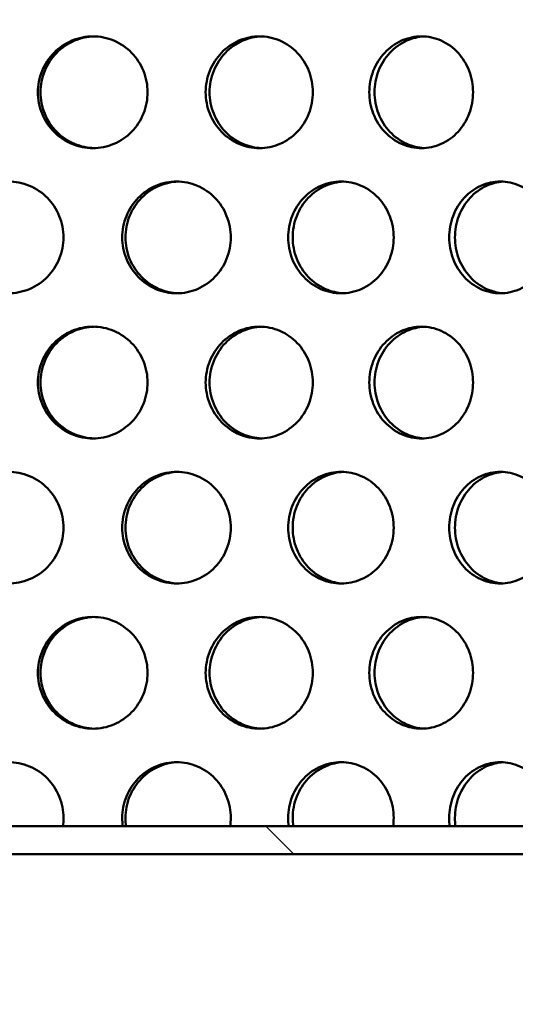
# Model space of a CAD drawing. Units: millimetres. Extents: x 0 to 15203, y -319 to 4205.
# Drawn here: x 3325 to 3360, y 2864 to 2934 of the extents above; entities that cross this region are included whole.
import ezdxf

# ---------------------------------------------------------------- set-up
doc = ezdxf.new("R2010")
doc.units = ezdxf.units.MM
doc.header["$LTSCALE"] = 5
doc.layers.add('Schraffur (ISO)', color=7, linetype='Continuous', lineweight=18)
doc.layers.add('Sichtbar (ISO)', color=7, linetype='Continuous', lineweight=50)

msp = doc.modelspace()

# ---------------------------------------------------------------- hatches: boundary and pattern name
at = {"layer": 'Schraffur (ISO)'}
h = msp.add_hatch(dxfattribs=at)
h.set_pattern_fill('ANSI33', color=256, scale=635, style=0)
h.set_pattern_definition([(45, (0, 0), (-112.253, 112.253), []), (45, (112.25, 0), (-112.253, 112.253), [79.375, -39.6875])])
edge = h.paths.add_edge_path()
edge.add_ellipse((2987.535, 2537.885), major_axis=(-0.275, -14.997), ratio=1, start_angle=46.05118, end_angle=90)
edge.add_line((3002.533, 2537.61), (3010.276, 2959.597))
edge.add_line((3010.276, 2959.597), (3020.459, 2969.596))
edge.add_line((3020.459, 2969.596), (3140.459, 2969.596))
edge.add_line((3140.459, 2969.596), (3150.02, 2544.146))
edge.add_ellipse((3170.015, 2544.596), major_axis=(-20, 0), ratio=1, start_angle=1.28733, end_angle=90)
edge.add_line((3170.015, 2524.596), (3467.832, 2524.596))
edge.add_line((3467.832, 2524.596), (3467.832, 2503.896))
edge.add_line((3467.832, 2503.896), (3528.332, 2503.896))
edge.add_line((3528.332, 2503.896), (3528.332, 2491.096))
edge.add_line((3528.332, 2491.096), (3571.332, 2491.096))
edge.add_line((3571.332, 2491.096), (3571.332, 2500.011))
edge.add_line((3571.332, 2500.011), (3575.216, 2503.896))
edge.add_line((3575.216, 2503.896), (3625.459, 2503.896))
edge.add_line((3625.459, 2503.896), (3625.459, 2424.596))
edge.add_line((3625.459, 2424.596), (2985.459, 2424.596))
edge.add_line((2985.459, 2424.596), (2985.459, 2508.382))
edge.add_ellipse((3000.459, 2508.382), major_axis=(-10.607, -10.607), ratio=1, start_angle=270, end_angle=315, ccw=False)
edge.add_line((2989.853, 2518.989), (2998.142, 2527.278))
h = msp.add_hatch(dxfattribs=at)
h.set_pattern_fill('ANSI31', color=256, scale=127, angle=90.00021, style=0)
h.set_pattern_definition([(135.0002, (0, 0), (-11.22528, -11.22536), [])])
h.paths.add_polyline_path([(3434.459, 2874.596), (3434.459, 2876.596), (3176.459, 2876.596), (3176.459, 2874.596)])

# ---------------------------------------------------------------- linework, layer by layer
at = {"layer": 'Sichtbar (ISO)'}
for p, q in [((3434.459, 2876.596), (3176.459, 2876.596)), ((3176.459, 2874.596), (3434.459, 2874.596))]:
    msp.add_line(p, q, dxfattribs=at)
for points, knots in [([(3325.933, 2929.136), (3325.933, 2929.638), (3326.032, 2930.174), (3326.435, 2931.159), (3326.739, 2931.609), (3327.44, 2932.319), (3327.883, 2932.627), (3328.853, 2933.035), (3329.379, 2933.136), (3330.366, 2933.136), (3330.891, 2933.035), (3331.857, 2932.627), (3332.297, 2932.319), (3332.991, 2931.609), (3333.292, 2931.159), (3333.691, 2930.174), (3333.789, 2929.638), (3333.789, 2928.633), (3333.691, 2928.098), (3333.292, 2927.112), (3332.991, 2926.662), (3332.297, 2925.952), (3331.857, 2925.644), (3330.891, 2925.236), (3330.366, 2925.136), (3329.379, 2925.136), (3328.853, 2925.236), (3327.883, 2925.644), (3327.44, 2925.952), (3326.739, 2926.662), (3326.435, 2927.112), (3326.032, 2928.098), (3325.933, 2928.633), (3325.933, 2929.136)], [0, 0, 0, 0, 0.150685, 0.150685, 0.30137, 0.30137, 0.452055, 0.452055, 0.60274, 0.60274, 0.753425, 0.753425, 0.90411, 0.90411, 1.054795, 1.054795, 1.20548, 1.20548, 1.356165, 1.356165, 1.50685, 1.50685, 1.657535, 1.657535, 1.80822, 1.80822, 1.958905, 1.958905, 2.109591, 2.109591, 2.260276, 2.260276, 2.410961, 2.410961, 2.410961, 2.410961]), ([(3329.967, 2933.134), (3329.502, 2933.122), (3329.011, 2933.022), (3328.072, 2932.627), (3327.629, 2932.319), (3326.928, 2931.609), (3326.625, 2931.159), (3326.222, 2930.174), (3326.122, 2929.638), (3326.122, 2929.136)], [1.8178163, 1.8178163, 1.8178163, 1.8178163, 1.9589034, 1.9589034, 2.1095883, 2.1095883, 2.2602732, 2.2602732, 2.410958, 2.410958, 2.410958, 2.410958]), ([(3337.947, 2929.136), (3337.947, 2929.638), (3338.044, 2930.174), (3338.439, 2931.159), (3338.737, 2931.609), (3339.423, 2932.319), (3339.857, 2932.627), (3340.806, 2933.035), (3341.321, 2933.136), (3342.285, 2933.136), (3342.798, 2933.035), (3343.74, 2932.627), (3344.169, 2932.319), (3344.846, 2931.609), (3345.139, 2931.159), (3345.528, 2930.174), (3345.623, 2929.638), (3345.623, 2928.633), (3345.528, 2928.098), (3345.139, 2927.112), (3344.846, 2926.662), (3344.169, 2925.952), (3343.74, 2925.644), (3342.798, 2925.236), (3342.285, 2925.136), (3341.321, 2925.136), (3340.806, 2925.236), (3339.857, 2925.644), (3339.423, 2925.952), (3338.737, 2926.662), (3338.439, 2927.112), (3338.044, 2928.098), (3337.947, 2928.633), (3337.947, 2929.136)], [0, 0, 0, 0, 0.150685, 0.150685, 0.30137, 0.30137, 0.452055, 0.452055, 0.60274, 0.60274, 0.753425, 0.753425, 0.90411, 0.90411, 1.054795, 1.054795, 1.20548, 1.20548, 1.356165, 1.356165, 1.50685, 1.50685, 1.657535, 1.657535, 1.80822, 1.80822, 1.958905, 1.958905, 2.109591, 2.109591, 2.260276, 2.260276, 2.410961, 2.410961, 2.410961, 2.410961]), ([(3341.943, 2933.133), (3341.503, 2933.115), (3341.042, 2933.015), (3340.139, 2932.627), (3339.705, 2932.319), (3339.019, 2931.609), (3338.721, 2931.159), (3338.326, 2930.174), (3338.229, 2929.638), (3338.229, 2929.136)], [1.8228122, 1.8228122, 1.8228122, 1.8228122, 1.9589034, 1.9589034, 2.1095883, 2.1095883, 2.2602732, 2.2602732, 2.410958, 2.410958, 2.410958, 2.410958]), ([(3349.667, 2929.136), (3349.667, 2929.638), (3349.761, 2930.174), (3350.145, 2931.159), (3350.434, 2931.609), (3351.099, 2932.319), (3351.519, 2932.627), (3352.439, 2933.035), (3352.937, 2933.136), (3353.87, 2933.136), (3354.366, 2933.035), (3355.277, 2932.627), (3355.691, 2932.319), (3356.345, 2931.609), (3356.627, 2931.159), (3357.002, 2930.174), (3357.094, 2929.638), (3357.094, 2928.633), (3357.002, 2928.098), (3356.627, 2927.112), (3356.345, 2926.662), (3355.691, 2925.952), (3355.277, 2925.644), (3354.366, 2925.236), (3353.87, 2925.136), (3352.937, 2925.136), (3352.439, 2925.236), (3351.519, 2925.644), (3351.099, 2925.952), (3350.434, 2926.662), (3350.145, 2927.112), (3349.761, 2928.098), (3349.667, 2928.633), (3349.667, 2929.136)], [0, 0, 0, 0, 0.150685, 0.150685, 0.30137, 0.30137, 0.452055, 0.452055, 0.60274, 0.60274, 0.753425, 0.753425, 0.90411, 0.90411, 1.054795, 1.054795, 1.20548, 1.20548, 1.356165, 1.356165, 1.50685, 1.50685, 1.657535, 1.657535, 1.80822, 1.80822, 1.958905, 1.958905, 2.109591, 2.109591, 2.260276, 2.260276, 2.410961, 2.410961, 2.410961, 2.410961]), ([(3353.589, 2933.13), (3353.178, 2933.107), (3352.75, 2933.008), (3351.891, 2932.627), (3351.471, 2932.319), (3350.805, 2931.609), (3350.517, 2931.159), (3350.133, 2930.174), (3350.039, 2929.638), (3350.039, 2929.136)], [1.8280775, 1.8280775, 1.8280775, 1.8280775, 1.9589034, 1.9589034, 2.1095883, 2.1095883, 2.2602732, 2.2602732, 2.410958, 2.410958, 2.410958, 2.410958]), ([(3326.122, 2929.136), (3326.122, 2928.633), (3326.222, 2928.098), (3326.625, 2927.112), (3326.928, 2926.662), (3327.629, 2925.952), (3328.072, 2925.644), (3329.011, 2925.249), (3329.502, 2925.149), (3329.967, 2925.137)], [0, 0, 0, 0, 0.1506849, 0.1506849, 0.3013698, 0.3013698, 0.4520546, 0.4520546, 0.5931417, 0.5931417, 0.5931417, 0.5931417]), ([(3338.229, 2929.136), (3338.229, 2928.633), (3338.326, 2928.098), (3338.721, 2927.112), (3339.019, 2926.662), (3339.705, 2925.952), (3340.139, 2925.644), (3341.042, 2925.256), (3341.503, 2925.156), (3341.943, 2925.138)], [0, 0, 0, 0, 0.1506849, 0.1506849, 0.3013698, 0.3013698, 0.4520546, 0.4520546, 0.5881459, 0.5881459, 0.5881459, 0.5881459]), ([(3350.039, 2929.136), (3350.039, 2928.633), (3350.133, 2928.098), (3350.517, 2927.112), (3350.805, 2926.662), (3351.471, 2925.952), (3351.891, 2925.644), (3352.75, 2925.263), (3353.178, 2925.164), (3353.589, 2925.141)], [0, 0, 0, 0, 0.1506849, 0.1506849, 0.3013698, 0.3013698, 0.4520546, 0.4520546, 0.5828805, 0.5828805, 0.5828805, 0.5828805]), ([(3319.85, 2918.746), (3319.85, 2919.248), (3319.949, 2919.784), (3320.355, 2920.769), (3320.661, 2921.219), (3321.366, 2921.929), (3321.813, 2922.237), (3322.79, 2922.645), (3323.321, 2922.746), (3324.315, 2922.746), (3324.845, 2922.645), (3325.819, 2922.237), (3326.263, 2921.929), (3326.963, 2921.219), (3327.267, 2920.769), (3327.669, 2919.784), (3327.768, 2919.248), (3327.768, 2918.243), (3327.669, 2917.708), (3327.267, 2916.722), (3326.963, 2916.272), (3326.263, 2915.562), (3325.819, 2915.254), (3324.845, 2914.846), (3324.315, 2914.746), (3323.321, 2914.746), (3322.79, 2914.846), (3321.813, 2915.254), (3321.366, 2915.562), (3320.661, 2916.272), (3320.355, 2916.722), (3319.949, 2917.708), (3319.85, 2918.243), (3319.85, 2918.746)], [0, 0, 0, 0, 0.150685, 0.150685, 0.30137, 0.30137, 0.452055, 0.452055, 0.60274, 0.60274, 0.753425, 0.753425, 0.90411, 0.90411, 1.054795, 1.054795, 1.20548, 1.20548, 1.356165, 1.356165, 1.50685, 1.50685, 1.657535, 1.657535, 1.80822, 1.80822, 1.958905, 1.958905, 2.109591, 2.109591, 2.260276, 2.260276, 2.410961, 2.410961, 2.410961, 2.410961]), ([(3331.97, 2918.746), (3331.97, 2919.248), (3332.068, 2919.784), (3332.468, 2920.769), (3332.769, 2921.219), (3333.463, 2921.929), (3333.902, 2922.237), (3334.862, 2922.645), (3335.384, 2922.746), (3336.36, 2922.746), (3336.88, 2922.645), (3337.835, 2922.237), (3338.27, 2921.929), (3338.957, 2921.219), (3339.254, 2920.769), (3339.648, 2919.784), (3339.745, 2919.248), (3339.745, 2918.243), (3339.648, 2917.708), (3339.254, 2916.722), (3338.957, 2916.272), (3338.27, 2915.562), (3337.835, 2915.254), (3336.88, 2914.846), (3336.36, 2914.746), (3335.384, 2914.746), (3334.862, 2914.846), (3333.902, 2915.254), (3333.463, 2915.562), (3332.769, 2916.272), (3332.468, 2916.722), (3332.068, 2917.708), (3331.97, 2918.243), (3331.97, 2918.746)], [0, 0, 0, 0, 0.150685, 0.150685, 0.30137, 0.30137, 0.452055, 0.452055, 0.60274, 0.60274, 0.753425, 0.753425, 0.90411, 0.90411, 1.054795, 1.054795, 1.20548, 1.20548, 1.356165, 1.356165, 1.50685, 1.50685, 1.657535, 1.657535, 1.80822, 1.80822, 1.958905, 1.958905, 2.109591, 2.109591, 2.260276, 2.260276, 2.410961, 2.410961, 2.410961, 2.410961]), ([(3335.99, 2922.744), (3335.536, 2922.729), (3335.06, 2922.629), (3334.138, 2922.237), (3333.699, 2921.929), (3333.005, 2921.219), (3332.704, 2920.769), (3332.304, 2919.784), (3332.206, 2919.248), (3332.206, 2918.746)], [1.8202876, 1.8202876, 1.8202876, 1.8202876, 1.9589034, 1.9589034, 2.1095883, 2.1095883, 2.2602732, 2.2602732, 2.410958, 2.410958, 2.410958, 2.410958]), ([(3343.851, 2918.746), (3343.851, 2919.248), (3343.947, 2919.784), (3344.336, 2920.769), (3344.63, 2921.219), (3345.306, 2921.929), (3345.734, 2922.237), (3346.669, 2922.645), (3347.176, 2922.746), (3348.126, 2922.746), (3348.631, 2922.645), (3349.558, 2922.237), (3349.981, 2921.929), (3350.647, 2921.219), (3350.935, 2920.769), (3351.317, 2919.784), (3351.411, 2919.248), (3351.411, 2918.243), (3351.317, 2917.708), (3350.935, 2916.722), (3350.647, 2916.272), (3349.981, 2915.562), (3349.558, 2915.254), (3348.631, 2914.846), (3348.126, 2914.746), (3347.176, 2914.746), (3346.669, 2914.846), (3345.734, 2915.254), (3345.306, 2915.562), (3344.63, 2916.272), (3344.336, 2916.722), (3343.947, 2917.708), (3343.851, 2918.243), (3343.851, 2918.746)], [0, 0, 0, 0, 0.150685, 0.150685, 0.30137, 0.30137, 0.452055, 0.452055, 0.60274, 0.60274, 0.753425, 0.753425, 0.90411, 0.90411, 1.054795, 1.054795, 1.20548, 1.20548, 1.356165, 1.356165, 1.50685, 1.50685, 1.657535, 1.657535, 1.80822, 1.80822, 1.958905, 1.958905, 2.109591, 2.109591, 2.260276, 2.260276, 2.410961, 2.410961, 2.410961, 2.410961]), ([(3347.814, 2922.742), (3347.388, 2922.721), (3346.943, 2922.622), (3346.061, 2922.237), (3345.633, 2921.929), (3344.957, 2921.219), (3344.663, 2920.769), (3344.274, 2919.784), (3344.178, 2919.248), (3344.178, 2918.746)], [1.8254037, 1.8254037, 1.8254037, 1.8254037, 1.9589034, 1.9589034, 2.1095883, 2.1095883, 2.2602732, 2.2602732, 2.410958, 2.410958, 2.410958, 2.410958]), ([(3355.383, 2918.746), (3355.383, 2919.248), (3355.476, 2919.784), (3355.852, 2920.769), (3356.136, 2921.219), (3356.788, 2921.929), (3357.201, 2922.237), (3358.102, 2922.645), (3358.591, 2922.746), (3359.505, 2922.746), (3359.991, 2922.645), (3360.882, 2922.237), (3361.288, 2921.929), (3361.927, 2921.219), (3362.204, 2920.769), (3362.57, 2919.784), (3362.66, 2919.248), (3362.66, 2918.243), (3362.57, 2917.708), (3362.204, 2916.722), (3361.927, 2916.272), (3361.288, 2915.562), (3360.882, 2915.254), (3359.991, 2914.846), (3359.505, 2914.746), (3358.591, 2914.746), (3358.102, 2914.846), (3357.201, 2915.254), (3356.788, 2915.562), (3356.136, 2916.272), (3355.852, 2916.722), (3355.476, 2917.708), (3355.383, 2918.243), (3355.383, 2918.746)], [0, 0, 0, 0, 0.150685, 0.150685, 0.30137, 0.30137, 0.452055, 0.452055, 0.60274, 0.60274, 0.753425, 0.753425, 0.90411, 0.90411, 1.054795, 1.054795, 1.20548, 1.20548, 1.356165, 1.356165, 1.50685, 1.50685, 1.657535, 1.657535, 1.80822, 1.80822, 1.958905, 1.958905, 2.109591, 2.109591, 2.260276, 2.260276, 2.410961, 2.410961, 2.410961, 2.410961]), ([(3359.255, 2922.739), (3358.86, 2922.713), (3358.45, 2922.615), (3357.616, 2922.237), (3357.204, 2921.929), (3356.551, 2921.219), (3356.268, 2920.769), (3355.892, 2919.784), (3355.799, 2919.248), (3355.799, 2918.746)], [1.8308506, 1.8308506, 1.8308506, 1.8308506, 1.9589034, 1.9589034, 2.1095883, 2.1095883, 2.2602732, 2.2602732, 2.410958, 2.410958, 2.410958, 2.410958]), ([(3332.206, 2918.746), (3332.206, 2918.243), (3332.304, 2917.708), (3332.704, 2916.722), (3333.005, 2916.272), (3333.699, 2915.562), (3334.138, 2915.254), (3335.06, 2914.862), (3335.536, 2914.762), (3335.99, 2914.747)], [0, 0, 0, 0, 0.1506849, 0.1506849, 0.3013698, 0.3013698, 0.4520546, 0.4520546, 0.5906704, 0.5906704, 0.5906704, 0.5906704]), ([(3344.178, 2918.746), (3344.178, 2918.243), (3344.274, 2917.708), (3344.663, 2916.722), (3344.957, 2916.272), (3345.633, 2915.562), (3346.061, 2915.254), (3346.943, 2914.869), (3347.388, 2914.77), (3347.814, 2914.749)], [0, 0, 0, 0, 0.1506849, 0.1506849, 0.3013698, 0.3013698, 0.4520546, 0.4520546, 0.5855543, 0.5855543, 0.5855543, 0.5855543]), ([(3355.799, 2918.746), (3355.799, 2918.243), (3355.892, 2917.708), (3356.268, 2916.722), (3356.551, 2916.272), (3357.204, 2915.562), (3357.616, 2915.254), (3358.45, 2914.877), (3358.86, 2914.778), (3359.255, 2914.752)], [0, 0, 0, 0, 0.1506849, 0.1506849, 0.3013698, 0.3013698, 0.4520546, 0.4520546, 0.5801074, 0.5801074, 0.5801074, 0.5801074]), ([(3325.933, 2908.356), (3325.933, 2908.858), (3326.032, 2909.394), (3326.435, 2910.379), (3326.739, 2910.829), (3327.44, 2911.539), (3327.883, 2911.847), (3328.853, 2912.255), (3329.379, 2912.356), (3330.366, 2912.356), (3330.891, 2912.255), (3331.857, 2911.847), (3332.297, 2911.539), (3332.991, 2910.829), (3333.292, 2910.379), (3333.691, 2909.394), (3333.789, 2908.858), (3333.789, 2907.853), (3333.691, 2907.318), (3333.292, 2906.332), (3332.991, 2905.882), (3332.297, 2905.172), (3331.857, 2904.864), (3330.891, 2904.456), (3330.366, 2904.356), (3329.379, 2904.356), (3328.853, 2904.456), (3327.883, 2904.864), (3327.44, 2905.172), (3326.739, 2905.882), (3326.435, 2906.332), (3326.032, 2907.318), (3325.933, 2907.853), (3325.933, 2908.356)], [0, 0, 0, 0, 0.150685, 0.150685, 0.30137, 0.30137, 0.452055, 0.452055, 0.60274, 0.60274, 0.753425, 0.753425, 0.90411, 0.90411, 1.054795, 1.054795, 1.20548, 1.20548, 1.356165, 1.356165, 1.50685, 1.50685, 1.657535, 1.657535, 1.80822, 1.80822, 1.958905, 1.958905, 2.109591, 2.109591, 2.260276, 2.260276, 2.410961, 2.410961, 2.410961, 2.410961]), ([(3329.967, 2912.354), (3329.502, 2912.342), (3329.011, 2912.242), (3328.072, 2911.847), (3327.629, 2911.539), (3326.928, 2910.829), (3326.625, 2910.379), (3326.222, 2909.394), (3326.122, 2908.858), (3326.122, 2908.356)], [1.8178163, 1.8178163, 1.8178163, 1.8178163, 1.9589034, 1.9589034, 2.1095883, 2.1095883, 2.2602732, 2.2602732, 2.410958, 2.410958, 2.410958, 2.410958]), ([(3337.947, 2908.356), (3337.947, 2908.858), (3338.044, 2909.394), (3338.439, 2910.379), (3338.737, 2910.829), (3339.423, 2911.539), (3339.857, 2911.847), (3340.806, 2912.255), (3341.321, 2912.356), (3342.285, 2912.356), (3342.798, 2912.255), (3343.74, 2911.847), (3344.169, 2911.539), (3344.846, 2910.829), (3345.139, 2910.379), (3345.528, 2909.394), (3345.623, 2908.858), (3345.623, 2907.853), (3345.528, 2907.318), (3345.139, 2906.332), (3344.846, 2905.882), (3344.169, 2905.172), (3343.74, 2904.864), (3342.798, 2904.456), (3342.285, 2904.356), (3341.321, 2904.356), (3340.806, 2904.456), (3339.857, 2904.864), (3339.423, 2905.172), (3338.737, 2905.882), (3338.439, 2906.332), (3338.044, 2907.318), (3337.947, 2907.853), (3337.947, 2908.356)], [0, 0, 0, 0, 0.150685, 0.150685, 0.30137, 0.30137, 0.452055, 0.452055, 0.60274, 0.60274, 0.753425, 0.753425, 0.90411, 0.90411, 1.054795, 1.054795, 1.20548, 1.20548, 1.356165, 1.356165, 1.50685, 1.50685, 1.657535, 1.657535, 1.80822, 1.80822, 1.958905, 1.958905, 2.109591, 2.109591, 2.260276, 2.260276, 2.410961, 2.410961, 2.410961, 2.410961]), ([(3341.943, 2912.353), (3341.503, 2912.335), (3341.042, 2912.235), (3340.139, 2911.847), (3339.705, 2911.539), (3339.019, 2910.829), (3338.721, 2910.379), (3338.326, 2909.394), (3338.229, 2908.858), (3338.229, 2908.356)], [1.8228122, 1.8228122, 1.8228122, 1.8228122, 1.9589034, 1.9589034, 2.1095883, 2.1095883, 2.2602732, 2.2602732, 2.410958, 2.410958, 2.410958, 2.410958]), ([(3349.667, 2908.356), (3349.667, 2908.858), (3349.761, 2909.394), (3350.145, 2910.379), (3350.434, 2910.829), (3351.099, 2911.539), (3351.519, 2911.847), (3352.439, 2912.255), (3352.937, 2912.356), (3353.87, 2912.356), (3354.366, 2912.255), (3355.277, 2911.847), (3355.691, 2911.539), (3356.345, 2910.829), (3356.627, 2910.379), (3357.002, 2909.394), (3357.094, 2908.858), (3357.094, 2907.853), (3357.002, 2907.318), (3356.627, 2906.332), (3356.345, 2905.882), (3355.691, 2905.172), (3355.277, 2904.864), (3354.366, 2904.456), (3353.87, 2904.356), (3352.937, 2904.356), (3352.439, 2904.456), (3351.519, 2904.864), (3351.099, 2905.172), (3350.434, 2905.882), (3350.145, 2906.332), (3349.761, 2907.318), (3349.667, 2907.853), (3349.667, 2908.356)], [0, 0, 0, 0, 0.150685, 0.150685, 0.30137, 0.30137, 0.452055, 0.452055, 0.60274, 0.60274, 0.753425, 0.753425, 0.90411, 0.90411, 1.054795, 1.054795, 1.20548, 1.20548, 1.356165, 1.356165, 1.50685, 1.50685, 1.657535, 1.657535, 1.80822, 1.80822, 1.958905, 1.958905, 2.109591, 2.109591, 2.260276, 2.260276, 2.410961, 2.410961, 2.410961, 2.410961]), ([(3353.589, 2912.35), (3353.178, 2912.327), (3352.75, 2912.228), (3351.891, 2911.847), (3351.471, 2911.539), (3350.805, 2910.829), (3350.517, 2910.379), (3350.133, 2909.394), (3350.039, 2908.858), (3350.039, 2908.356)], [1.8280775, 1.8280775, 1.8280775, 1.8280775, 1.9589034, 1.9589034, 2.1095883, 2.1095883, 2.2602732, 2.2602732, 2.410958, 2.410958, 2.410958, 2.410958]), ([(3326.122, 2908.356), (3326.122, 2907.853), (3326.222, 2907.318), (3326.625, 2906.332), (3326.928, 2905.882), (3327.629, 2905.172), (3328.072, 2904.864), (3329.011, 2904.469), (3329.502, 2904.369), (3329.967, 2904.357)], [0, 0, 0, 0, 0.1506849, 0.1506849, 0.3013698, 0.3013698, 0.4520546, 0.4520546, 0.5931417, 0.5931417, 0.5931417, 0.5931417]), ([(3338.229, 2908.356), (3338.229, 2907.853), (3338.326, 2907.318), (3338.721, 2906.332), (3339.019, 2905.882), (3339.705, 2905.172), (3340.139, 2904.864), (3341.042, 2904.476), (3341.503, 2904.376), (3341.943, 2904.358)], [0, 0, 0, 0, 0.1506849, 0.1506849, 0.3013698, 0.3013698, 0.4520546, 0.4520546, 0.5881459, 0.5881459, 0.5881459, 0.5881459]), ([(3350.039, 2908.356), (3350.039, 2907.853), (3350.133, 2907.318), (3350.517, 2906.332), (3350.805, 2905.882), (3351.471, 2905.172), (3351.891, 2904.864), (3352.75, 2904.483), (3353.178, 2904.384), (3353.589, 2904.361)], [0, 0, 0, 0, 0.1506849, 0.1506849, 0.3013698, 0.3013698, 0.4520546, 0.4520546, 0.5828805, 0.5828805, 0.5828805, 0.5828805]), ([(3319.85, 2897.966), (3319.85, 2898.468), (3319.949, 2899.004), (3320.355, 2899.989), (3320.661, 2900.439), (3321.366, 2901.149), (3321.813, 2901.457), (3322.79, 2901.865), (3323.321, 2901.966), (3324.315, 2901.966), (3324.845, 2901.865), (3325.819, 2901.457), (3326.263, 2901.149), (3326.963, 2900.439), (3327.267, 2899.989), (3327.669, 2899.004), (3327.768, 2898.468), (3327.768, 2897.463), (3327.669, 2896.928), (3327.267, 2895.942), (3326.963, 2895.492), (3326.263, 2894.782), (3325.819, 2894.474), (3324.845, 2894.066), (3324.315, 2893.966), (3323.321, 2893.966), (3322.79, 2894.066), (3321.813, 2894.474), (3321.366, 2894.782), (3320.661, 2895.492), (3320.355, 2895.942), (3319.949, 2896.928), (3319.85, 2897.463), (3319.85, 2897.966)], [0, 0, 0, 0, 0.150685, 0.150685, 0.30137, 0.30137, 0.452055, 0.452055, 0.60274, 0.60274, 0.753425, 0.753425, 0.90411, 0.90411, 1.054795, 1.054795, 1.20548, 1.20548, 1.356165, 1.356165, 1.50685, 1.50685, 1.657535, 1.657535, 1.80822, 1.80822, 1.958905, 1.958905, 2.109591, 2.109591, 2.260276, 2.260276, 2.410961, 2.410961, 2.410961, 2.410961]), ([(3331.97, 2897.966), (3331.97, 2898.468), (3332.068, 2899.004), (3332.468, 2899.989), (3332.769, 2900.439), (3333.463, 2901.149), (3333.902, 2901.457), (3334.862, 2901.865), (3335.384, 2901.966), (3336.36, 2901.966), (3336.88, 2901.865), (3337.835, 2901.457), (3338.27, 2901.149), (3338.957, 2900.439), (3339.254, 2899.989), (3339.648, 2899.004), (3339.745, 2898.468), (3339.745, 2897.463), (3339.648, 2896.928), (3339.254, 2895.942), (3338.957, 2895.492), (3338.27, 2894.782), (3337.835, 2894.474), (3336.88, 2894.066), (3336.36, 2893.966), (3335.384, 2893.966), (3334.862, 2894.066), (3333.902, 2894.474), (3333.463, 2894.782), (3332.769, 2895.492), (3332.468, 2895.942), (3332.068, 2896.928), (3331.97, 2897.463), (3331.97, 2897.966)], [0, 0, 0, 0, 0.150685, 0.150685, 0.30137, 0.30137, 0.452055, 0.452055, 0.60274, 0.60274, 0.753425, 0.753425, 0.90411, 0.90411, 1.054795, 1.054795, 1.20548, 1.20548, 1.356165, 1.356165, 1.50685, 1.50685, 1.657535, 1.657535, 1.80822, 1.80822, 1.958905, 1.958905, 2.109591, 2.109591, 2.260276, 2.260276, 2.410961, 2.410961, 2.410961, 2.410961]), ([(3335.99, 2901.964), (3335.536, 2901.949), (3335.06, 2901.849), (3334.138, 2901.457), (3333.699, 2901.149), (3333.005, 2900.439), (3332.704, 2899.989), (3332.304, 2899.004), (3332.206, 2898.468), (3332.206, 2897.966)], [1.8202876, 1.8202876, 1.8202876, 1.8202876, 1.9589034, 1.9589034, 2.1095883, 2.1095883, 2.2602732, 2.2602732, 2.410958, 2.410958, 2.410958, 2.410958]), ([(3343.851, 2897.966), (3343.851, 2898.468), (3343.947, 2899.004), (3344.336, 2899.989), (3344.63, 2900.439), (3345.306, 2901.149), (3345.734, 2901.457), (3346.669, 2901.865), (3347.176, 2901.966), (3348.126, 2901.966), (3348.631, 2901.865), (3349.558, 2901.457), (3349.981, 2901.149), (3350.647, 2900.439), (3350.935, 2899.989), (3351.317, 2899.004), (3351.411, 2898.468), (3351.411, 2897.463), (3351.317, 2896.928), (3350.935, 2895.942), (3350.647, 2895.492), (3349.981, 2894.782), (3349.558, 2894.474), (3348.631, 2894.066), (3348.126, 2893.966), (3347.176, 2893.966), (3346.669, 2894.066), (3345.734, 2894.474), (3345.306, 2894.782), (3344.63, 2895.492), (3344.336, 2895.942), (3343.947, 2896.928), (3343.851, 2897.463), (3343.851, 2897.966)], [0, 0, 0, 0, 0.150685, 0.150685, 0.30137, 0.30137, 0.452055, 0.452055, 0.60274, 0.60274, 0.753425, 0.753425, 0.90411, 0.90411, 1.054795, 1.054795, 1.20548, 1.20548, 1.356165, 1.356165, 1.50685, 1.50685, 1.657535, 1.657535, 1.80822, 1.80822, 1.958905, 1.958905, 2.109591, 2.109591, 2.260276, 2.260276, 2.410961, 2.410961, 2.410961, 2.410961]), ([(3347.814, 2901.962), (3347.388, 2901.941), (3346.943, 2901.842), (3346.061, 2901.457), (3345.633, 2901.149), (3344.957, 2900.439), (3344.663, 2899.989), (3344.274, 2899.004), (3344.178, 2898.468), (3344.178, 2897.966)], [1.8254037, 1.8254037, 1.8254037, 1.8254037, 1.9589034, 1.9589034, 2.1095883, 2.1095883, 2.2602732, 2.2602732, 2.410958, 2.410958, 2.410958, 2.410958]), ([(3355.383, 2897.966), (3355.383, 2898.468), (3355.476, 2899.004), (3355.852, 2899.989), (3356.136, 2900.439), (3356.788, 2901.149), (3357.201, 2901.457), (3358.102, 2901.865), (3358.591, 2901.966), (3359.505, 2901.966), (3359.991, 2901.865), (3360.882, 2901.457), (3361.288, 2901.149), (3361.927, 2900.439), (3362.204, 2899.989), (3362.57, 2899.004), (3362.66, 2898.468), (3362.66, 2897.463), (3362.57, 2896.928), (3362.204, 2895.942), (3361.927, 2895.492), (3361.288, 2894.782), (3360.882, 2894.474), (3359.991, 2894.066), (3359.505, 2893.966), (3358.591, 2893.966), (3358.102, 2894.066), (3357.201, 2894.474), (3356.788, 2894.782), (3356.136, 2895.492), (3355.852, 2895.942), (3355.476, 2896.928), (3355.383, 2897.463), (3355.383, 2897.966)], [0, 0, 0, 0, 0.150685, 0.150685, 0.30137, 0.30137, 0.452055, 0.452055, 0.60274, 0.60274, 0.753425, 0.753425, 0.90411, 0.90411, 1.054795, 1.054795, 1.20548, 1.20548, 1.356165, 1.356165, 1.50685, 1.50685, 1.657535, 1.657535, 1.80822, 1.80822, 1.958905, 1.958905, 2.109591, 2.109591, 2.260276, 2.260276, 2.410961, 2.410961, 2.410961, 2.410961]), ([(3359.255, 2901.959), (3358.86, 2901.933), (3358.45, 2901.835), (3357.616, 2901.457), (3357.204, 2901.149), (3356.551, 2900.439), (3356.268, 2899.989), (3355.892, 2899.004), (3355.799, 2898.468), (3355.799, 2897.966)], [1.8308506, 1.8308506, 1.8308506, 1.8308506, 1.9589034, 1.9589034, 2.1095883, 2.1095883, 2.2602732, 2.2602732, 2.410958, 2.410958, 2.410958, 2.410958]), ([(3332.206, 2897.966), (3332.206, 2897.463), (3332.304, 2896.928), (3332.704, 2895.942), (3333.005, 2895.492), (3333.699, 2894.782), (3334.138, 2894.474), (3335.06, 2894.082), (3335.536, 2893.982), (3335.99, 2893.967)], [0, 0, 0, 0, 0.1506849, 0.1506849, 0.3013698, 0.3013698, 0.4520546, 0.4520546, 0.5906704, 0.5906704, 0.5906704, 0.5906704]), ([(3344.178, 2897.966), (3344.178, 2897.463), (3344.274, 2896.928), (3344.663, 2895.942), (3344.957, 2895.492), (3345.633, 2894.782), (3346.061, 2894.474), (3346.943, 2894.089), (3347.388, 2893.99), (3347.814, 2893.969)], [0, 0, 0, 0, 0.1506849, 0.1506849, 0.3013698, 0.3013698, 0.4520546, 0.4520546, 0.5855543, 0.5855543, 0.5855543, 0.5855543]), ([(3355.799, 2897.966), (3355.799, 2897.463), (3355.892, 2896.928), (3356.268, 2895.942), (3356.551, 2895.492), (3357.204, 2894.782), (3357.616, 2894.474), (3358.45, 2894.097), (3358.86, 2893.998), (3359.255, 2893.972)], [0, 0, 0, 0, 0.1506849, 0.1506849, 0.3013698, 0.3013698, 0.4520546, 0.4520546, 0.5801074, 0.5801074, 0.5801074, 0.5801074]), ([(3325.933, 2887.576), (3325.933, 2888.078), (3326.032, 2888.614), (3326.435, 2889.599), (3326.739, 2890.049), (3327.44, 2890.759), (3327.883, 2891.067), (3328.853, 2891.475), (3329.379, 2891.576), (3330.366, 2891.576), (3330.891, 2891.475), (3331.857, 2891.067), (3332.297, 2890.759), (3332.991, 2890.049), (3333.292, 2889.599), (3333.691, 2888.614), (3333.789, 2888.078), (3333.789, 2887.073), (3333.691, 2886.538), (3333.292, 2885.552), (3332.991, 2885.102), (3332.297, 2884.392), (3331.857, 2884.084), (3330.891, 2883.676), (3330.366, 2883.576), (3329.379, 2883.576), (3328.853, 2883.676), (3327.883, 2884.084), (3327.44, 2884.392), (3326.739, 2885.102), (3326.435, 2885.552), (3326.032, 2886.538), (3325.933, 2887.073), (3325.933, 2887.576)], [0, 0, 0, 0, 0.150685, 0.150685, 0.30137, 0.30137, 0.452055, 0.452055, 0.60274, 0.60274, 0.753425, 0.753425, 0.90411, 0.90411, 1.054795, 1.054795, 1.20548, 1.20548, 1.356165, 1.356165, 1.50685, 1.50685, 1.657535, 1.657535, 1.80822, 1.80822, 1.958905, 1.958905, 2.109591, 2.109591, 2.260276, 2.260276, 2.410961, 2.410961, 2.410961, 2.410961]), ([(3329.967, 2891.574), (3329.502, 2891.562), (3329.011, 2891.462), (3328.072, 2891.067), (3327.629, 2890.759), (3326.928, 2890.049), (3326.625, 2889.599), (3326.222, 2888.614), (3326.122, 2888.078), (3326.122, 2887.576)], [1.8178163, 1.8178163, 1.8178163, 1.8178163, 1.9589034, 1.9589034, 2.1095883, 2.1095883, 2.2602732, 2.2602732, 2.410958, 2.410958, 2.410958, 2.410958]), ([(3337.947, 2887.576), (3337.947, 2888.078), (3338.044, 2888.614), (3338.439, 2889.599), (3338.737, 2890.049), (3339.423, 2890.759), (3339.857, 2891.067), (3340.806, 2891.475), (3341.321, 2891.576), (3342.285, 2891.576), (3342.798, 2891.475), (3343.74, 2891.067), (3344.169, 2890.759), (3344.846, 2890.049), (3345.139, 2889.599), (3345.528, 2888.614), (3345.623, 2888.078), (3345.623, 2887.073), (3345.528, 2886.538), (3345.139, 2885.552), (3344.846, 2885.102), (3344.169, 2884.392), (3343.74, 2884.084), (3342.798, 2883.676), (3342.285, 2883.576), (3341.321, 2883.576), (3340.806, 2883.676), (3339.857, 2884.084), (3339.423, 2884.392), (3338.737, 2885.102), (3338.439, 2885.552), (3338.044, 2886.538), (3337.947, 2887.073), (3337.947, 2887.576)], [0, 0, 0, 0, 0.150685, 0.150685, 0.30137, 0.30137, 0.452055, 0.452055, 0.60274, 0.60274, 0.753425, 0.753425, 0.90411, 0.90411, 1.054795, 1.054795, 1.20548, 1.20548, 1.356165, 1.356165, 1.50685, 1.50685, 1.657535, 1.657535, 1.80822, 1.80822, 1.958905, 1.958905, 2.109591, 2.109591, 2.260276, 2.260276, 2.410961, 2.410961, 2.410961, 2.410961]), ([(3341.943, 2891.573), (3341.503, 2891.555), (3341.042, 2891.455), (3340.139, 2891.067), (3339.705, 2890.759), (3339.019, 2890.049), (3338.721, 2889.599), (3338.326, 2888.614), (3338.229, 2888.078), (3338.229, 2887.576)], [1.8228122, 1.8228122, 1.8228122, 1.8228122, 1.9589034, 1.9589034, 2.1095883, 2.1095883, 2.2602732, 2.2602732, 2.410958, 2.410958, 2.410958, 2.410958]), ([(3349.667, 2887.576), (3349.667, 2888.078), (3349.761, 2888.614), (3350.145, 2889.599), (3350.434, 2890.049), (3351.099, 2890.759), (3351.519, 2891.067), (3352.439, 2891.475), (3352.937, 2891.576), (3353.87, 2891.576), (3354.366, 2891.475), (3355.277, 2891.067), (3355.691, 2890.759), (3356.345, 2890.049), (3356.627, 2889.599), (3357.002, 2888.614), (3357.094, 2888.078), (3357.094, 2887.073), (3357.002, 2886.538), (3356.627, 2885.552), (3356.345, 2885.102), (3355.691, 2884.392), (3355.277, 2884.084), (3354.366, 2883.676), (3353.87, 2883.576), (3352.937, 2883.576), (3352.439, 2883.676), (3351.519, 2884.084), (3351.099, 2884.392), (3350.434, 2885.102), (3350.145, 2885.552), (3349.761, 2886.538), (3349.667, 2887.073), (3349.667, 2887.576)], [0, 0, 0, 0, 0.150685, 0.150685, 0.30137, 0.30137, 0.452055, 0.452055, 0.60274, 0.60274, 0.753425, 0.753425, 0.90411, 0.90411, 1.054795, 1.054795, 1.20548, 1.20548, 1.356165, 1.356165, 1.50685, 1.50685, 1.657535, 1.657535, 1.80822, 1.80822, 1.958905, 1.958905, 2.109591, 2.109591, 2.260276, 2.260276, 2.410961, 2.410961, 2.410961, 2.410961]), ([(3353.589, 2891.57), (3353.178, 2891.547), (3352.75, 2891.448), (3351.891, 2891.067), (3351.471, 2890.759), (3350.805, 2890.049), (3350.517, 2889.599), (3350.133, 2888.614), (3350.039, 2888.078), (3350.039, 2887.576)], [1.8280775, 1.8280775, 1.8280775, 1.8280775, 1.9589034, 1.9589034, 2.1095883, 2.1095883, 2.2602732, 2.2602732, 2.410958, 2.410958, 2.410958, 2.410958]), ([(3326.122, 2887.576), (3326.122, 2887.073), (3326.222, 2886.538), (3326.625, 2885.552), (3326.928, 2885.102), (3327.629, 2884.392), (3328.072, 2884.084), (3329.011, 2883.689), (3329.502, 2883.589), (3329.967, 2883.577)], [0, 0, 0, 0, 0.1506849, 0.1506849, 0.3013698, 0.3013698, 0.4520546, 0.4520546, 0.5931417, 0.5931417, 0.5931417, 0.5931417]), ([(3338.229, 2887.576), (3338.229, 2887.073), (3338.326, 2886.538), (3338.721, 2885.552), (3339.019, 2885.102), (3339.705, 2884.392), (3340.139, 2884.084), (3341.042, 2883.696), (3341.503, 2883.596), (3341.943, 2883.578)], [0, 0, 0, 0, 0.1506849, 0.1506849, 0.3013698, 0.3013698, 0.4520546, 0.4520546, 0.5881459, 0.5881459, 0.5881459, 0.5881459]), ([(3350.039, 2887.576), (3350.039, 2887.073), (3350.133, 2886.538), (3350.517, 2885.552), (3350.805, 2885.102), (3351.471, 2884.392), (3351.891, 2884.084), (3352.75, 2883.703), (3353.178, 2883.604), (3353.589, 2883.581)], [0, 0, 0, 0, 0.1506849, 0.1506849, 0.3013698, 0.3013698, 0.4520546, 0.4520546, 0.5828805, 0.5828805, 0.5828805, 0.5828805]), ([(3319.85, 2877.186), (3319.85, 2877.688), (3319.949, 2878.224), (3320.355, 2879.209), (3320.661, 2879.659), (3321.366, 2880.369), (3321.813, 2880.677), (3322.79, 2881.085), (3323.321, 2881.186), (3324.315, 2881.186), (3324.845, 2881.085), (3325.819, 2880.677), (3326.263, 2880.369), (3326.963, 2879.659), (3327.267, 2879.209), (3327.669, 2878.224), (3327.768, 2877.688), (3327.768, 2876.992), (3327.754, 2876.794), (3327.724, 2876.596)], [0, 0, 0, 0, 0.150685, 0.150685, 0.30137, 0.30137, 0.452055, 0.452055, 0.60274, 0.60274, 0.753425, 0.753425, 0.90411, 0.90411, 1.054795, 1.054795, 1.20548, 1.20548, 1.263417, 1.263417, 1.263417, 1.263417]), ([(3331.97, 2877.186), (3331.97, 2877.688), (3332.068, 2878.224), (3332.468, 2879.209), (3332.769, 2879.659), (3333.463, 2880.369), (3333.902, 2880.677), (3334.862, 2881.085), (3335.384, 2881.186), (3336.36, 2881.186), (3336.88, 2881.085), (3337.835, 2880.677), (3338.27, 2880.369), (3338.957, 2879.659), (3339.254, 2879.209), (3339.648, 2878.224), (3339.745, 2877.688), (3339.745, 2876.992), (3339.73, 2876.794), (3339.702, 2876.596)], [0, 0, 0, 0, 0.150685, 0.150685, 0.30137, 0.30137, 0.452055, 0.452055, 0.60274, 0.60274, 0.753425, 0.753425, 0.90411, 0.90411, 1.054795, 1.054795, 1.20548, 1.20548, 1.263417, 1.263417, 1.263417, 1.263417]), ([(3335.99, 2881.184), (3335.536, 2881.169), (3335.06, 2881.069), (3334.138, 2880.677), (3333.699, 2880.369), (3333.005, 2879.659), (3332.704, 2879.209), (3332.304, 2878.224), (3332.206, 2877.688), (3332.206, 2877.186)], [-0.5906704, -0.5906704, -0.5906704, -0.5906704, -0.4520546, -0.4520546, -0.3013698, -0.3013698, -0.1506849, -0.1506849, 0, 0, 0, 0]), ([(3343.851, 2877.186), (3343.851, 2877.688), (3343.947, 2878.224), (3344.336, 2879.209), (3344.63, 2879.659), (3345.306, 2880.369), (3345.734, 2880.677), (3346.669, 2881.085), (3347.176, 2881.186), (3348.126, 2881.186), (3348.631, 2881.085), (3349.558, 2880.677), (3349.981, 2880.369), (3350.647, 2879.659), (3350.935, 2879.209), (3351.317, 2878.224), (3351.411, 2877.688), (3351.411, 2876.992), (3351.397, 2876.794), (3351.369, 2876.596)], [0, 0, 0, 0, 0.150685, 0.150685, 0.30137, 0.30137, 0.452055, 0.452055, 0.60274, 0.60274, 0.753425, 0.753425, 0.90411, 0.90411, 1.054795, 1.054795, 1.20548, 1.20548, 1.263417, 1.263417, 1.263417, 1.263417]), ([(3347.814, 2881.182), (3347.388, 2881.161), (3346.943, 2881.062), (3346.061, 2880.677), (3345.633, 2880.369), (3344.957, 2879.659), (3344.663, 2879.209), (3344.274, 2878.224), (3344.178, 2877.688), (3344.178, 2877.186)], [-0.5855543, -0.5855543, -0.5855543, -0.5855543, -0.4520546, -0.4520546, -0.3013698, -0.3013698, -0.1506849, -0.1506849, 0, 0, 0, 0]), ([(3355.383, 2877.186), (3355.383, 2877.688), (3355.476, 2878.224), (3355.852, 2879.209), (3356.136, 2879.659), (3356.788, 2880.369), (3357.201, 2880.677), (3358.102, 2881.085), (3358.591, 2881.186), (3359.505, 2881.186), (3359.991, 2881.085), (3360.882, 2880.677), (3361.288, 2880.369), (3361.927, 2879.659), (3362.204, 2879.209), (3362.57, 2878.224), (3362.66, 2877.688), (3362.66, 2876.992), (3362.647, 2876.794), (3362.62, 2876.596)], [0, 0, 0, 0, 0.150685, 0.150685, 0.30137, 0.30137, 0.452055, 0.452055, 0.60274, 0.60274, 0.753425, 0.753425, 0.90411, 0.90411, 1.054795, 1.054795, 1.20548, 1.20548, 1.263417, 1.263417, 1.263417, 1.263417]), ([(3359.255, 2881.179), (3358.86, 2881.153), (3358.45, 2881.055), (3357.616, 2880.677), (3357.204, 2880.369), (3356.551, 2879.659), (3356.268, 2879.209), (3355.892, 2878.224), (3355.799, 2877.688), (3355.799, 2877.186)], [-0.5801074, -0.5801074, -0.5801074, -0.5801074, -0.4520546, -0.4520546, -0.3013698, -0.3013698, -0.1506849, -0.1506849, 0, 0, 0, 0])]:
    msp.add_open_spline(points, degree=3, knots=knots, dxfattribs=at)
for points in [[(3332.014, 2876.596), (3331.985, 2876.794), (3331.97, 2876.992), (3331.97, 2877.186)], [(3332.206, 2877.186), (3332.206, 2876.992), (3332.221, 2876.794), (3332.25, 2876.596)], [(3343.893, 2876.596), (3343.865, 2876.794), (3343.851, 2876.992), (3343.851, 2877.186)], [(3344.178, 2877.186), (3344.178, 2876.992), (3344.192, 2876.794), (3344.221, 2876.596)], [(3355.425, 2876.596), (3355.397, 2876.794), (3355.383, 2876.992), (3355.383, 2877.186)], [(3355.799, 2877.186), (3355.799, 2876.992), (3355.813, 2876.794), (3355.84, 2876.596)]]:
    msp.add_open_spline(points, degree=3, dxfattribs=at)

doc.saveas('drawing.dxf')
